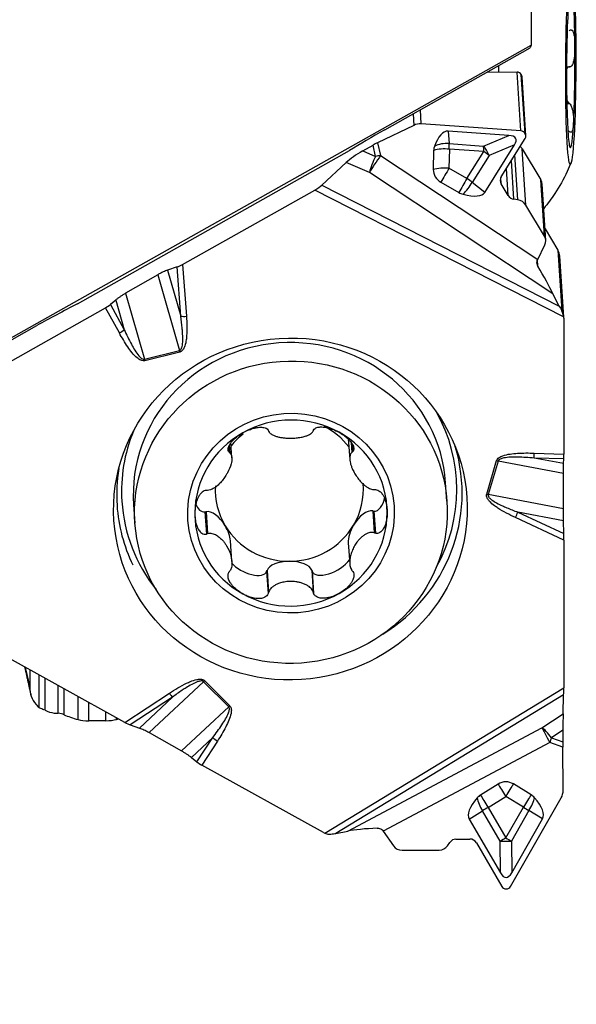
# Model space of a CAD drawing. Units: millimetres. Extents: x -140 to 145, y -49 to 34.
# Drawn here: x 118 to 128, y -23 to -5 of the extents above; entities that cross this region are included whole.
import ezdxf

# ---------------------------------------------------------------- set-up
doc = ezdxf.new("R2010")
doc.units = ezdxf.units.MM
doc.layers.get('0').update_dxf_attribs({"linetype": 'CONTINUOUS'})
doc.layers.add('1', color=4, linetype='CONTINUOUS')
doc.layers.add('SK2', color=7, linetype='CONTINUOUS')
doc.styles.add('DEFAULT', font='simplex.shx')
doc.dimstyles.get("Standard").update_dxf_attribs({"dimtxt": 0.18, "dimasz": 0.18, "dimexe": 0.18, "dimexo": 0.0625, "dimgap": 0.09, "dimtad": 1, "dimzin": 0, "dimdsep": 52, "dimtxsty": 'Standard', "dimcen": 0.09, "dimadec": 0, "dimazin": 0, "dimtfac": 1, "dimtdec": 4, "dimtofl": 0, "dimtmove": 0, "dimatfit": 3, "dimfxl": 1, "dimtolj": 1, "dimtzin": 0, "dimarcsym": 0})

# ---------------------------------------------------------------- blocks, each defined once
blk = doc.blocks.new('DimnDraft3D2')
at = {"layer": 'SK2'}
for p, q in [((-123.336, -1.5), (-123.336, -49.125)), ((127.914, -23.375), (127.914, -49.125)), ((-123.336, -46.125), (-120.336001, -45.730043)), ((-120.336001, -45.730043), (-120.335999, -46.519957)), ((127.914, -46.125), (124.913999, -45.730043)), ((124.914001, -46.519957), (124.913999, -45.730043)), ((127.914, -46.125), (-123.336, -46.125)), ((-123.336, -46.125), (-120.335999, -46.519957)), ((127.914, -46.125), (124.914001, -46.519957))]:
    blk.add_line(p, q, dxfattribs=at)
at = {"layer": 'SK2', "insert": (-0.304421, -45), "char_height": 4.5, "attachment_point": 7, "line_spacing_factor": 1.084337, "style": 'DEFAULT'}
blk.add_mtext('\\W01.000;\\fsimplex.shx,bigfont.shx;251 ', dxfattribs=at)
blk = doc.blocks.new('_CLOSED')
at = {"lineweight": -2}
for p, q in [((-1, 0.166667), (0, 0)), ((-1, 0.166667), (-1, -0.166667)), ((0, 0), (-1, -0.166667)), ((0, 0), (-1, 0))]:
    blk.add_line(p, q, dxfattribs=at)

msp = doc.modelspace()

# ---------------------------------------------------------------- linework, layer by layer
at = {"layer": '1'}
for p, q in [((127.3469, -2.4561), (127.3469, -5.89)), ((127.9765, -5.6505), (127.9773, -5.6505)), ((116.5677, -11.9541), (127.3469, -5.89)), ((124.7986, -7.3632), (127.3337, -5.9371)), ((127.3469, -5.89), (127.3337, -5.9371)), ((127.9661, -6.2658), (128.0292, -6.2662)), ((127.9661, -6.2671), (128.0164, -6.2674)), ((126.593, -6.3538), (127.1031, -6.359)), ((127.1698, -7.3834), (127.1031, -6.359)), ((127.178, -6.4012), (127.18, -6.4046)), ((127.2449, -7.4286), (127.178, -6.4012)), ((127.2469, -7.432), (127.18, -6.4046)), ((127.2585, -7.4684), (127.1916, -6.4417)), ((125.4347, -7.2628), (125.4185, -7.0144)), ((127.9706, -6.8952), (128.0046, -6.8954)), ((127.9709, -6.9065), (128.0171, -6.9067)), ((125.2922, -7.0855), (125.3053, -7.2868)), ((125.3053, -7.2868), (124.6739, -7.5896)), ((127.1698, -7.3834), (125.4347, -7.2628)), ((126.9607, -7.462), (125.9023, -7.3884)), ((125.9023, -7.3884), (125.9184, -7.6044)), ((126.5191, -7.6462), (126.9607, -7.462)), ((126.8277, -8.1855), (127.2474, -7.5129)), ((127.2469, -7.432), (127.2449, -7.4286)), ((124.4146, -7.7321), (124.5941, -7.6312)), ((124.6377, -7.8272), (124.5941, -7.6312)), ((124.6739, -7.5896), (124.7235, -7.8127)), ((125.9239, -7.7012), (125.9177, -8.034)), ((125.9184, -7.6044), (126.5191, -7.6462)), ((126.5246, -7.743), (125.9239, -7.7012)), ((126.541, -8.4544), (127.0585, -7.6251)), ((127.0585, -7.6251), (126.6168, -7.8093)), ((127.1918, -7.6931), (127.5162, -8.2346)), ((127.2557, -8.675), (127.1918, -7.6931)), ((119.446, -10.3935), (124.186, -7.7272)), ((124.4146, -7.7321), (124.6377, -7.8272)), ((124.7235, -7.8127), (127.4628, -9.6215)), ((125.65, -7.7219), (125.6438, -8.0547)), ((126.231, -8.2136), (126.5246, -7.743)), ((126.6168, -7.8093), (126.3232, -8.2799)), ((127.1182, -8.5844), (127.0672, -7.8017)), ((124.1269, -7.9327), (123.7042, -8.3267)), ((124.5323, -8.1056), (124.1269, -7.9327)), ((126.231, -8.2136), (125.9177, -8.034)), ((126.9504, -8.5086), (126.9198, -8.038)), ((127.0498, -8.574), (127.0059, -7.9)), ((127.7296, -10.2169), (124.5323, -8.1056)), ((126.8284, -8.305), (126.8214, -8.1971)), ((123.7042, -8.3267), (127.8372, -10.4317)), ((125.7777, -8.2782), (126.091, -8.4578)), ((126.541, -8.4544), (126.3232, -8.2799)), ((126.9504, -8.5086), (126.8284, -8.305)), ((127.5802, -9.2164), (127.5162, -8.2346)), ((127.6038, -9.291), (127.54, -8.3105)), ((121.2764, -9.708), (123.5813, -8.4124)), ((127.9152, -10.6196), (123.5813, -8.4124)), ((127.1182, -8.5844), (127.0498, -8.574)), ((127.5802, -9.2164), (127.2557, -8.675)), ((127.5905, -9.0863), (127.8136, -9.4586)), ((127.4628, -9.6215), (127.5883, -9.369)), ((127.8136, -9.4586), (127.8825, -10.5172)), ((127.9159, -10.6276), (127.8466, -9.564)), ((121.1822, -9.7514), (121.0156, -9.8061)), ((121.2451, -10.6076), (121.1822, -9.7514)), ((121.2764, -9.708), (121.3427, -10.6098)), ((127.4681, -9.7374), (127.4609, -9.6267)), ((120.8426, -9.8871), (120.2829, -10.2102)), ((120.8426, -9.8871), (121.2208, -11.208)), ((121.0156, -9.8061), (121.2451, -10.6076)), ((120.2829, -10.2102), (120.6114, -11.3575)), ((127.8372, -10.4317), (127.7296, -10.2169)), ((120.1122, -10.3275), (120.0198, -10.4046)), ((120.0198, -10.4046), (120.2604, -10.8451)), ((120.1122, -10.3275), (120.2604, -10.8451)), ((117.8148, -11.6539), (119.9354, -10.4618)), ((120.1743, -10.8991), (119.9354, -10.4618)), ((116.7553, -11.8875), (118.7374, -10.7726)), ((127.9164, -10.6428), (127.9164, -13.0084)), ((120.6114, -11.3575), (121.2208, -11.208)), ((121.2272, -11.233), (120.6177, -11.3824)), ((122.0906, -12.8526), (122.1002, -12.988)), ((122.1356, -13.0723), (122.1172, -12.8115)), ((124.1633, -12.7396), (124.1889, -13.1024)), ((124.2143, -12.8042), (124.2265, -12.9779)), ((124.2306, -12.8286), (124.2403, -12.9662)), ((122.0799, -12.8784), (122.0868, -12.9764)), ((127.4041, -12.9913), (127.9164, -13.0084)), ((126.5742, -13.7066), (126.7473, -13.1225)), ((126.7723, -13.1288), (126.5992, -13.7128)), ((127.9128, -13.3456), (126.7723, -13.1288)), ((127.9157, -13.0937), (127.3996, -13.0766)), ((127.9142, -13.1744), (127.3996, -13.0766)), ((127.9142, -13.1744), (127.9157, -13.0937)), ((127.9123, -13.9624), (127.9128, -13.3456)), ((125.8823, -13.8277), (125.8597, -13.5072)), ((127.9123, -13.9624), (126.5992, -13.7128)), ((120.4232, -13.8913), (120.4459, -14.2119)), ((121.6643, -14.0151), (121.6843, -14.011)), ((121.6643, -14.0151), (121.6915, -14.3999)), ((121.6843, -14.011), (121.7112, -14.3928)), ((124.5885, -13.9973), (124.6085, -14.0012)), ((124.5885, -13.9973), (124.6155, -14.379)), ((124.6085, -14.0012), (124.6357, -14.386)), ((127.1165, -14.0185), (127.9158, -14.3906)), ((127.9133, -14.1699), (127.1165, -14.0185)), ((127.9164, -14.5043), (127.0745, -14.1124)), ((127.9158, -14.3906), (127.9133, -14.1699)), ((122.1352, -14.8796), (122.1095, -14.5166)), ((124.1631, -14.5512), (124.1891, -14.9185)), ((127.9164, -14.5043), (127.9164, -17.0755)), ((122.741, -15.0517), (122.7474, -15.0329)), ((122.741, -15.0517), (122.7682, -15.4365)), ((122.7474, -15.0329), (122.7744, -15.4147)), ((123.5254, -15.0292), (123.5318, -15.0479)), ((123.5254, -15.0292), (123.5523, -15.411)), ((123.5318, -15.0479), (123.559, -15.4327)), ((120.2708, -17.6802), (117.9659, -16.4047)), ((118.5364, -16.7204), (118.6129, -17.0641)), ((118.6129, -16.7627), (118.6129, -17.0641)), ((118.7772, -17.4215), (118.7772, -16.8537)), ((118.8806, -17.4678), (118.8806, -16.9108)), ((121.6623, -16.953), (122.0986, -17.3876)), ((119.1062, -17.5194), (119.1062, -17.0357)), ((119.2124, -17.545), (119.2124, -17.0944)), ((120.6965, -17.8556), (121.6435, -16.97)), ((122.0798, -17.4046), (121.6435, -16.97)), ((123.7538, -19.6064), (127.9164, -17.0755)), ((119.4564, -17.6294), (119.4564, -17.2295)), ((120.2708, -17.6802), (121.0463, -17.1703)), ((121.1002, -17.2387), (120.3639, -17.7228)), ((120.5255, -17.776), (121.1002, -17.2387)), ((127.9153, -17.1977), (123.9457, -19.6113)), ((127.9055, -17.5293), (127.9153, -17.1977)), ((119.6418, -17.6498), (119.6418, -17.3321)), ((121.2573, -18.1737), (122.0798, -17.4046)), ((119.9392, -17.6487), (119.6418, -17.6498)), ((119.9392, -17.6487), (119.9392, -17.4967)), ((120.1224, -17.6271), (120.1224, -17.5981)), ((127.538, -17.7707), (127.9055, -17.5293)), ((120.3639, -17.7228), (120.5255, -17.776)), ((124.153, -19.5708), (127.538, -17.7707)), ((127.903, -17.8154), (127.7008, -17.9482)), ((127.903, -17.8154), (127.903, -18.0156)), ((120.6965, -17.8556), (121.2573, -18.1737)), ((121.4306, -18.2896), (121.8017, -17.9426)), ((121.5262, -18.3659), (121.8017, -17.9426)), ((127.7008, -17.9482), (127.903, -18.0156)), ((121.8853, -18.0022), (121.6118, -18.4224)), ((127.6731, -18.0308), (124.773, -19.5731)), ((127.9032, -18.1075), (127.6731, -18.0308)), ((127.9065, -18.8586), (127.9032, -18.1075)), ((121.4306, -18.2896), (121.5262, -18.3659)), ((123.7324, -19.5959), (121.6118, -18.4224)), ((126.7722, -18.7511), (126.466, -18.9425)), ((127.348, -18.9386), (127.0401, -18.7499)), ((126.599, -19.1584), (126.9052, -18.967)), ((127.213, -19.1557), (126.9052, -18.967)), ((126.9915, -20.5317), (127.8717, -18.9915)), ((126.599, -19.1584), (126.9083, -19.6889)), ((126.9083, -19.6889), (127.213, -19.1557)), ((126.2701, -19.361), (126.5018, -19.2152)), ((126.2701, -19.361), (126.8152, -20.2958)), ((126.8112, -19.7457), (126.5018, -19.2152)), ((127.3113, -19.2117), (127.0066, -19.7449)), ((127.0106, -20.2949), (127.5475, -19.3554)), ((127.5475, -19.3554), (127.3113, -19.2117)), ((123.9457, -19.6113), (124.153, -19.5708)), ((124.773, -19.5731), (124.9532, -19.828)), ((125.8935, -19.8239), (125.9334, -19.7663)), ((126.0384, -19.7102), (126.2824, -19.7092)), ((126.3943, -19.7742), (126.8364, -20.5324)), ((126.8152, -20.2958), (126.8112, -19.7457)), ((127.0066, -19.7449), (127.0106, -20.2949)), ((125.0992, -19.9043), (125.7481, -19.9015)), ((126.9121, -20.5764), (126.9162, -20.5764))]:
    msp.add_line(p, q, dxfattribs=at)
for centre, major_axis, ratio in [((128.0394, -6.2677), (-0.0084, -1.7), 0.052006), ((123.1545, -13.9642), (3.0739, 0.2002), 0.965789), ((123.1641, -14.0198), (-2.7182, -0.1921), 0.965764), ((123.1652, -14.0357), (-1.7955, -0.1269), 0.965764)]:
    msp.add_ellipse(centre, major_axis=major_axis, ratio=ratio, dxfattribs=at)
for centre, major_axis, ratio, start_param, end_param in [((128.0394, -6.2677), (0.0069, 1.4097), 0.052006, -1.308713, -0.2615155), ((128.0394, -6.2677), (0.0069, 1.4097), 0.052006, 0.7856821, 1.8328796), ((128.0394, -6.2677), (0.0069, 1.4097), 0.052006, -2.3559106, -1.308713), ((126.9409, -6.2623), (-0.0152, -3.1), 0.052006, -1.5748603, -1.5404992), ((127.1018, -6.444), (-0.0878, -0.0057), 0.965789, -2.6808256, -1.6487684), ((127.1038, -6.4474), (-0.0878, -0.0057), 0.965789, 3.1415792, -2.6808256), ((128.0394, -6.2677), (0.0069, 1.4097), 0.052006, 1.8328796, 2.8800772), ((126.0088, -7.1736), (-2.6544, -1.2986), 0.133258, -1.1635435, -0.8809305), ((125.4303, -7.4954), (-0.2394, 0.0827), 0.911082, -1.2834032, -0.7446641), ((128.0394, -6.2677), (0.0069, 1.4097), 0.052006, 2.8800772, -2.3559106), ((125.889, -8.2783), (-0.006, -0.8902), 0.362985, 3.118799, -2.3479367), ((125.5295, -8.2533), (-1.5523, -0.7381), 0.185907, 2.858785, -2.822981), ((127.1683, -7.4653), (-0.0843, 0.0291), 0.911082, -2.3154604, -1.2834032), ((127.1703, -7.4687), (-0.0843, 0.0291), 0.911082, 2.9356677, -2.3154604), ((124.6074, -7.7099), (-0.2892, -0.1699), 0.223196, -1.9311735, -1.6555298), ((125.899, -7.7463), (0.2228, -0.1232), 0.903036, -3.00107, -2.6962514), ((125.8554, -7.8253), (-0.3299, 0.0062), 0.387666, -1.772909, -0.8918877), ((125.8554, -7.8253), (0.3291, 0.0245), 0.673036, 1.3283625, 2.144812), ((125.8554, -7.8253), (0.0229, 0.3292), 0.196789, -1.1707596, -0.8216937), ((126.4561, -7.8671), (0.127, -0.3046), 0.517188, 1.5449363, 2.1463557), ((126.4561, -7.8671), (0.0229, 0.3292), 0.196789, -1.1707596, -0.8216937), ((127.0359, -7.7807), (-0.1796, -0.0117), 0.965789, -2.6808256, -2.3903459), ((124.4031, -7.8247), (-0.3358, -0.2014), 0.189826, -1.7181555, -0.7275501), ((124.657, -7.933), (0.1763, 0.267), 0.03732, 1.128254, 2.2982178), ((124.657, -7.933), (-0.1255, -0.2943), 0.19293, -1.8549379, -0.8643325), ((124.657, -7.933), (0.3124, 0.0694), 0.335766, 1.2823707, 1.5580144), ((126.4561, -7.8671), (0.28, -0.1747), 0.429075, 1.2444208, 1.5934866), ((125.8491, -8.1581), (0.3299, -0.0062), 0.387666, 1.3686836, 2.2497049), ((125.8491, -8.1581), (-0.1641, -0.2863), 0.007386, -2.0147491, -1.1337278), ((125.8928, -8.0792), (0.2228, -0.1232), 0.903036, -2.6962514, -1.5879913), ((126.1624, -8.3377), (0.1641, 0.2863), 0.007386, 1.1268435, 2.0078648), ((126.1624, -8.3377), (0.28, -0.1747), 0.429075, 1.2444208, 1.5934866), ((126.9416, -8.2507), (-0.1245, 0.043), 0.911082, -0.205925, 0.8261322), ((123.5788, -8.3736), (-0.1522, -0.0895), 0.197758, 1.4714764, 2.4139542), ((126.1624, -8.3377), (-0.2063, -0.2576), 0.301789, 1.2112375, 2.027687), ((127.3603, -8.3222), (-0.1796, -0.0117), 0.965789, 3.1415815, -2.6808256), ((126.206, -8.2587), (0.2228, -0.1232), 0.903036, -1.5879913, -1.2831727), ((125.7053, -7.9717), (-0.8376, 0.4797), 0.308746, 2.3135033, 3.1299529), ((127.0636, -8.4543), (-0.1245, 0.043), 0.911082, 0.8261322, 1.7696805), ((127.0991, -8.7501), (-0.1724, 0.0595), 0.911082, -2.3154604, -1.3719121), ((127.4235, -9.2915), (-0.1724, 0.0595), 0.911082, 3.0241766, -2.3154604), ((127.5971, -9.5803), (0.2495, 0.0163), 0.965789, 0.0000013, 0.460767), ((121.2739, -9.6692), (-0.1434, -0.0848), 0.209444, 0.7594036, 1.4649898), ((127.4473, -9.7755), (-0.353, 0.6145), 0.052277, -2.4018395, -1.5389058), ((119.9477, -10.583), (-2.6544, -1.2986), 0.133258, -1.4461565, -1.1635435), ((119.9329, -10.423), (-0.1288, -0.0772), 0.232115, 1.452066, 2.1645906), ((127.9502, -10.5999), (-0.1407, 0.2392), 0.063581, 0.7538351, 1.1804102), ((121.3402, -10.571), (-0.1496, -0.011), 0.259322, 0.8630466, 1.5686327), ((127.6664, -10.6439), (0.2495, 0.0163), 0.965789, -0.0628317, 0.033304), ((120.1718, -10.8602), (-0.1316, -0.0719), 0.236597, 1.4612951, 2.1738197), ((123.1414, -13.6993), (-2.7182, -0.1921), 0.965764, -3.1414946, 0), ((121.2246, -11.1942), (0.0357, -0.1457), 0.046814, -1.4871192, -1.3125863), ((120.6152, -11.3436), (0.0357, -0.1457), 0.046814, -1.4871192, -1.3125863), ((123.1333, -13.6384), (-2.9149, -0.1899), 0.965789, 2.577775, -2.7010822), ((123.1652, -14.0357), (1.6722, 0.1182), 0.965764, 0.979064, 2.0262615), ((123.1333, -13.6384), (-2.9149, -0.1899), 0.965789, -0.44051, 0), ((123.1652, -14.0357), (1.6722, 0.1182), 0.965764, 2.0262615, 3.0734591), ((123.1364, -13.6281), (-1.2871, -0.0909), 0.965764, -0.963569, -0.7327927), ((123.1364, -13.6281), (-1.2871, -0.0909), 0.965764, -2.5725066, -2.1264821), ((123.1652, -14.0357), (1.6722, 0.1182), 0.965764, -0.0681336, 0.979064), ((123.1376, -13.7035), (-3.0036, -0.1957), 0.965789, 2.0796361, -2.9212886), ((127.4015, -12.9525), (0.005, 0.1499), 0.026344, -2.544354, -1.8318294), ((127.9138, -12.9696), (-0.0007, 0.1501), 0.016273, -2.5449663, -1.8324417), ((126.7448, -13.0837), (-0.1438, 0.0426), 0.244304, 1.6606284, 1.8351613), ((123.1376, -13.7035), (-3.0036, -0.1957), 0.965789, -0.2203039, 0), ((123.1364, -13.6281), (-1.2871, -0.0909), 0.965764, 2.5498603, -3.1269157), ((123.1364, -13.6281), (-1.2871, -0.0909), 0.965764, -0.1249276, 0.4554652), ((126.5716, -13.6678), (-0.1438, 0.0426), 0.244304, 1.6606284, 1.8351613), ((123.1333, -13.6384), (-2.9149, -0.1899), 0.965789, 0, 0.5913069), ((121.6533, -13.6351), (-0.0006, -0.3807), 0.50691, -0.9036723, 0.0603742), ((124.6196, -13.6211), (-0.0006, -0.3807), 0.50691, -0.0539161, 1.2042285), ((123.1376, -13.7035), (-3.0036, -0.1957), 0.965789, 0, 0.3713952), ((123.1652, -14.0357), (1.6722, 0.1182), 0.965764, 3.0734591, -2.1625287), ((121.852, -14.3506), (-0.2001, 0.327), 0.499975, -1.589151, -0.1788776), ((123.1652, -14.0357), (1.6722, 0.1182), 0.965764, -1.1153311, -0.0681336), ((124.4208, -14.3384), (-0.2005, -0.3286), 0.495781, -2.9598561, -1.5495827), ((127.072, -14.0736), (0.0633, 0.136), 0.127852, -1.8002972, -1.094711), ((121.852, -14.3506), (-0.2001, 0.327), 0.499975, -2.3746278, -1.589151), ((123.1364, -13.6281), (1.2871, 0.0909), 0.965764, -2.6861274, -1.6389299), ((123.1364, -13.6281), (-1.2871, -0.0909), 0.965764, 1.5026628, 2.5498603), ((124.4208, -14.3384), (-0.2005, -0.3286), 0.495781, -1.5495827, -0.6085132), ((127.9138, -14.4655), (-0.0006, 0.1657), 0.014833, -1.807267, -1.1016808), ((122.3948, -14.8725), (-0.3431, 0.1854), 0.48292, 0.9663968, -3.1047712), ((123.1364, -15.0609), (-0.394, -0.0024), 0.473102, -1.5736814, -0.1634079), ((123.1364, -15.0609), (-0.394, -0.0024), 0.473102, -2.9839548, -1.5736814), ((123.878, -14.8655), (-0.3428, -0.1892), 0.479089, -0.0400244, 2.354117), ((123.1652, -14.0357), (1.6722, 0.1182), 0.965764, -2.1625287, -1.1153311), ((121.6598, -16.9142), (0.1059, 0.1063), 0.19749, -1.9176349, -1.7431019), ((127.9138, -17.0366), (-0.0006, 0.1752), 0.014074, -2.736728, -1.7942502), ((121.0438, -17.1315), (0.0824, -0.1253), 0.131471, -1.3433481, -0.6377619), ((122.0961, -17.3488), (0.1059, 0.1063), 0.19749, -1.9176349, -1.7431019), ((118.9965, -17.5776), (-0.25, 0), 0.258819, -2.6130891, -2.0296536), ((120.7668, -17.31), (-1.8, 0), 0.258819, 0.5285036, 0.7553964), ((119.6384, -17.5851), (-0.25, 0), 0.258819, 0.7553964, 1.5844278), ((119.9358, -17.584), (-0.25, 0), 0.258819, 1.5844278, 2.4134592), ((118.7789, -17.3171), (-1.8, 0), 0.258819, 2.4134592, 2.4423104), ((127.9085, -17.8797), (-0.0009, 0.3822), 0.013965, 0.4112048, 1.4018101), ((120.2683, -17.6414), (-0.1435, 0.0843), 0.195042, 1.7024126, 2.4079987), ((127.6783, -18.0308), (0.1502, -0.2825), 0.014394, -2.7483744, -1.5784106), ((127.6783, -18.0308), (-0.1757, 0.2675), 0.203761, -1.3926853, -0.40208), ((121.8827, -17.9634), (0.1257, -0.0818), 0.210253, -2.1274096, -1.414885), ((127.6783, -18.0308), (-0.1012, -0.3036), 0.015437, -1.8412586, -1.5656149), ((127.9085, -18.1075), (-0.0015, 0.3378), 0.015426, 1.2951189, 1.5707627), ((121.6093, -18.3835), (-0.1289, 0.0769), 0.215846, 1.0056665, 1.7181911), ((126.9105, -18.967), (-0.1749, 0.2798), 0.013828, 0.6811754, 1.5621968), ((126.9071, -18.9671), (0, 0.2546), 0.999867, -0.5497664, 0.5584936), ((126.9105, -18.967), (-0.1724, -0.2814), 0.013865, -2.4432785, -1.5622572), ((127.0904, -18.8525), (-0.8185, -0.5115), 0.341899, -0.8269365, -0.0104869), ((126.6009, -19.1585), (0, 0.2546), 0.999867, 0.5584936, 0.8633121), ((126.6043, -19.1583), (-0.1758, 0.2793), 0.354829, 0.7347087, 1.5511582), ((126.6043, -19.1583), (0.1749, -0.2798), 0.013828, -2.4604172, -1.5793959), ((127.2184, -19.1557), (0.1724, 0.2814), 0.013865, 0.6983141, 1.5793355), ((127.2184, -19.1557), (-0.1716, -0.2819), 0.328804, 1.5721962, 2.3886457), ((127.215, -19.1558), (0, 0.2546), 0.999867, -0.8545853, -0.5497664), ((126.7229, -18.8541), (-0.8229, 0.5043), 0.3419, -3.1311059, -2.3146564), ((127.6566, -18.8597), (-0.0011, 0.2588), 0.965798, -2.1095271, -1.570788), ((126.6043, -19.1583), (-0.2851, -0.1662), 0.008173, -1.5567112, -1.2076454), ((127.2184, -19.1557), (0.2865, -0.1637), 0.008111, -1.5849169, -1.2358511), ((124.7243, -19.6017), (-0.7049, -0.0225), 0.11846, -1.4926748, -0.6297411), ((123.8574, -19.3862), (0.2495, 0.0163), 0.965789, -2.1572268, -2.0610911), ((123.7153, -19.5895), (-0.283, -0.0009), 0.13718, 2.0951946, 2.5217697), ((126.9137, -19.6889), (-0.2851, -0.1662), 0.008173, -1.5567112, -1.2076454), ((126.9137, -19.6889), (0.2865, -0.1637), 0.008111, -1.5849169, -1.2358511), ((125.0984, -19.718), (-0.0008, 0.1863), 0.965798, 2.1980526, -3.1415843), ((125.7473, -19.7152), (-0.0008, 0.1863), 0.965798, -3.1415843, -2.198036), ((126.039, -19.8448), (-0.0006, 0.1346), 0.965798, 0.0000083, 0.9435566), ((126.283, -19.8438), (-0.0006, 0.1346), 0.965798, -1.0320489, 0.0000083), ((126.9137, -19.6889), (-0.33, -0.0024), 0.178986, 1.2535351, 1.8549545), ((126.9052, -18.535), (-0.008, 1.8431), 0.179021, 2.8408831, -2.8408828), ((126.9117, -20.4853), (-0.0004, 0.0911), 0.965798, 2.1095438, -3.1415843), ((126.9158, -20.4853), (-0.0004, 0.0911), 0.965798, -3.1415843, -2.1095271)]:
    msp.add_ellipse(centre, major_axis=major_axis, ratio=ratio, start_param=start_param, end_param=end_param, dxfattribs=at)
for points, degree in [([(128.0107, -5.6389), (128.015, -5.6359), (128.0192, -5.6328), (128.0235, -5.6298)], 3), ([(128.0292, -6.2662), (128.0249, -6.2666), (128.0207, -6.267), (128.0164, -6.2674)], 3), ([(128.0046, -6.8954), (128.0088, -6.8992), (128.013, -6.9029), (128.0171, -6.9067)], 3), ([(122.7682, -12.5931), (122.7703, -12.5983), (122.7723, -12.6035), (122.7744, -12.6088)], 3), ([(123.5523, -12.6051), (123.5546, -12.5998), (123.5568, -12.5946), (123.559, -12.5894)], 3), ([(122.1002, -12.988), (122.0958, -12.9841), (122.0913, -12.9802), (122.0868, -12.9764)], 3), ([(124.2403, -12.9662), (124.2357, -12.9701), (124.2311, -12.974), (124.2265, -12.9779)], 3), ([(121.7112, -13.6407), (121.7047, -13.6404), (121.6981, -13.6401), (121.6915, -13.6398)], 3), ([(124.6155, -13.627), (124.6222, -13.6266), (124.629, -13.6263), (124.6357, -13.6259)], 3), ([(121.6915, -14.3999), (121.6981, -14.3976), (121.7047, -14.3952), (121.7112, -14.3928)], 3), ([(124.6357, -14.386), (124.629, -14.3837), (124.6222, -14.3814), (124.6155, -14.379)], 3), ([(122.0868, -15.0597), (122.0913, -15.0537), (122.0958, -15.0478), (122.1002, -15.0418)], 3), ([(124.2265, -15.0318), (124.2311, -15.0377), (124.2357, -15.0436), (124.2403, -15.0495)], 3), ([(122.7744, -15.4147), (122.7723, -15.4219), (122.7703, -15.4292), (122.7682, -15.4365)], 3), ([(123.559, -15.4327), (123.5568, -15.4255), (123.5546, -15.4182), (123.5523, -15.411)], 3), ([(118.5247, -16.7139), (118.6333, -17.2021)], 1), ([(119.1072, -17.5196), (119.1069, -17.5195), (119.1065, -17.5195), (119.1062, -17.5194)], 3)]:
    msp.add_open_spline(points, degree=degree, dxfattribs=at)
for points, knots in [([(128.0235, -5.6298), (128.0313, -5.6254), (128.039, -5.6237), (128.0519, -5.6256), (128.0574, -5.6285), (128.0696, -5.6395), (128.0758, -5.6496), (128.0849, -5.671), (128.0884, -5.6818), (128.0944, -5.7048), (128.0969, -5.7171), (128.1012, -5.7424), (128.103, -5.7556), (128.1061, -5.7826), (128.1073, -5.7965), (128.1104, -5.8388), (128.1116, -5.8681), (128.1119, -5.8996), (128.112, -5.9012), (128.112, -5.9028)], [0, 0, 0, 0, 0.1040004, 0.1040004, 0.1924991, 0.1924991, 0.3285005, 0.3285005, 0.4386826, 0.4386826, 0.5485332, 0.5485332, 0.6582372, 0.6582372, 0.7678707, 0.7678707, 0.9880883, 0.9880883, 1, 1, 1, 1]), ([(128.112, -5.9028), (128.1122, -5.9311), (128.1118, -5.9599), (128.1099, -6.0042), (128.109, -6.0196), (128.1067, -6.0503), (128.1053, -6.0657), (128.1018, -6.0964), (128.0997, -6.1117), (128.0946, -6.1418), (128.0916, -6.1567), (128.0826, -6.1922), (128.0758, -6.2127), (128.0619, -6.2391), (128.056, -6.2476), (128.0433, -6.2601), (128.0363, -6.2643), (128.0292, -6.2662)], [0, 0, 0, 0, 0.2082664, 0.2082664, 0.3178992, 0.3178992, 0.4275847, 0.4275847, 0.5373773, 0.5373773, 0.6474022, 0.6474022, 0.8115837, 0.8115837, 0.906636, 0.906636, 1, 1, 1, 1]), ([(128.0164, -6.2674), (128.0086, -6.2681), (128.0008, -6.2713), (127.9835, -6.2827), (127.9742, -6.2923), (127.9657, -6.3035)], [0, 0, 0, 0, 0.4255861, 0.4255861, 1, 1, 1, 1]), ([(127.9709, -6.8515), (127.9786, -6.8646), (127.9869, -6.8765), (127.9985, -6.8896), (128.0015, -6.8926), (128.0046, -6.8954)], [0, 0, 0, 0, 0.7470522, 0.7470522, 1, 1, 1, 1]), ([(128.0171, -6.9067), (128.0248, -6.9147), (128.0322, -6.9252), (128.0443, -6.9472), (128.0493, -6.9584), (128.0603, -6.9876), (128.0655, -7.0064), (128.0729, -7.0395), (128.0756, -7.0543), (128.08, -7.0832), (128.0817, -7.0974), (128.0845, -7.1251), (128.0855, -7.1386), (128.0869, -7.1649), (128.0874, -7.1778), (128.0881, -7.2152), (128.0877, -7.2389), (128.0865, -7.2621), (128.0864, -7.2633), (128.0863, -7.2645)], [0, 0, 0, 0, 0.1040004, 0.1040004, 0.1924991, 0.1924991, 0.3285005, 0.3285005, 0.4386826, 0.4386826, 0.5485332, 0.5485332, 0.6582372, 0.6582372, 0.7678707, 0.7678707, 0.9880883, 0.9880883, 1, 1, 1, 1]), ([(128.0863, -7.2645), (128.0851, -7.2852), (128.0833, -7.3045), (128.0793, -7.3314), (128.0778, -7.3402), (128.0741, -7.3567), (128.072, -7.3644), (128.0673, -7.3783), (128.0646, -7.3846), (128.0584, -7.3952), (128.0548, -7.3996), (128.0447, -7.4073), (128.0373, -7.409), (128.0229, -7.4037), (128.0169, -7.4), (128.0043, -7.3889), (127.9974, -7.3814), (127.9906, -7.3726)], [0, 0, 0, 0, 0.2082664, 0.2082664, 0.3178992, 0.3178992, 0.4275847, 0.4275847, 0.5373773, 0.5373773, 0.6474022, 0.6474022, 0.8115837, 0.8115837, 0.906636, 0.906636, 1, 1, 1, 1]), ([(128.0469, -7.9255), (128.0257, -7.9821), (127.9469, -8.173), (127.7854, -8.4436), (127.637, -8.6488), (127.5709, -8.7327)], [0, 0, 0, 0, 0.1923176, 0.6595106, 1, 1, 1, 1]), ([(127.4681, -9.7374), (127.4611, -9.7252), (127.4559, -9.7116), (127.4503, -9.6841), (127.4499, -9.6698), (127.4535, -9.6447), (127.457, -9.6333), (127.462, -9.6232)], [0, 0, 0, 0, 0.3476232, 0.3476232, 0.6965034, 0.6965034, 1, 1, 1, 1]), ([(121.0156, -9.8061), (120.9924, -9.8137), (120.9659, -9.8244), (120.9247, -9.8435), (120.9107, -9.8503), (120.8787, -9.8668), (120.8606, -9.8767), (120.8426, -9.8871)], [0, 0, 0, 0, 0.4743767, 0.4743767, 0.7062198, 0.7062198, 1, 1, 1, 1]), ([(120.2829, -10.2102), (120.2672, -10.2192), (120.2516, -10.2286), (120.2211, -10.2479), (120.2061, -10.2578), (120.1774, -10.2775), (120.1635, -10.2875), (120.1369, -10.3075), (120.1241, -10.3176), (120.1122, -10.3275)], [0, 0, 0, 0, 0.2496061, 0.2496061, 0.4991582, 0.4991582, 0.7461442, 0.7461442, 1, 1, 1, 1]), ([(121.2208, -11.208), (121.224, -11.2073), (121.2272, -11.2061), (121.2349, -11.2019), (121.2392, -11.1982), (121.2438, -11.193), (121.2447, -11.192), (121.2523, -11.182), (121.257, -11.1717), (121.2665, -11.145), (121.27, -11.1279), (121.2779, -11.0764), (121.2794, -11.0413), (121.2799, -10.969), (121.2784, -10.9316), (121.2745, -10.8672), (121.2723, -10.8403), (121.2635, -10.7446), (121.2549, -10.676), (121.2451, -10.6076)], [0, 0, 0, 0, 0.0154451, 0.0154451, 0.0417986, 0.0417986, 0.0483973, 0.0483973, 0.1021039, 0.1021039, 0.1853303, 0.1853303, 0.3543774, 0.3543774, 0.5353487, 0.5353487, 0.6660915, 0.6660915, 1, 1, 1, 1]), ([(121.3427, -10.6098), (121.351, -10.7221), (121.3553, -10.8351), (121.3452, -10.9707), (121.3428, -10.994), (121.3345, -11.054), (121.3274, -11.0908), (121.3092, -11.1445), (121.3016, -11.1627), (121.2844, -11.1913), (121.2758, -11.2027), (121.2582, -11.2186), (121.25, -11.2242), (121.2366, -11.2302), (121.2319, -11.2318), (121.2272, -11.233)], [0, 0, 0, 0, 0.5113652, 0.5113652, 0.6171673, 0.6171673, 0.7854884, 0.7854884, 0.8733988, 0.8733988, 0.9356844, 0.9356844, 0.9787228, 0.9787228, 1, 1, 1, 1]), ([(127.9152, -10.6196), (127.9128, -10.5951), (127.9061, -10.5695), (127.8923, -10.536), (127.8877, -10.5264), (127.8825, -10.5172)], [0, 0, 0, 0, 0.7094956, 0.7094956, 1, 1, 1, 1]), ([(120.6177, -11.3824), (120.608, -11.3848), (120.5978, -11.3853), (120.5746, -11.383), (120.5616, -11.3791), (120.5265, -11.3641), (120.5058, -11.3497), (120.4209, -11.2803), (120.3693, -11.2112), (120.2677, -11.0638), (120.2196, -10.982), (120.1743, -10.8991)], [0, 0, 0, 0, 0.0426293, 0.0426293, 0.0996436, 0.0996436, 0.2071561, 0.2071561, 0.5808069, 0.5808069, 1, 1, 1, 1]), ([(120.2604, -10.8451), (120.299, -10.9299), (120.3395, -11.014), (120.4227, -11.1666), (120.4631, -11.2375), (120.5301, -11.315), (120.5453, -11.3308), (120.5716, -11.349), (120.5808, -11.3541), (120.5954, -11.3579), (120.6002, -11.3586), (120.6071, -11.3582), (120.6093, -11.3579), (120.6114, -11.3575)], [0, 0, 0, 0, 0.4396773, 0.4396773, 0.8198401, 0.8198401, 0.9207584, 0.9207584, 0.9684677, 0.9684677, 0.99024, 0.99024, 1, 1, 1, 1]), ([(122.0868, -12.9764), (122.0787, -12.9677), (122.0729, -12.9568), (122.0677, -12.9348), (122.0675, -12.9237), (122.0711, -12.8955), (122.0772, -12.8779), (122.0924, -12.8471), (122.1008, -12.8334), (122.1196, -12.807), (122.13, -12.7943), (122.1521, -12.7696), (122.1639, -12.7577), (122.2008, -12.7233), (122.2276, -12.7019), (122.2786, -12.6662), (122.3025, -12.6512), (122.3271, -12.6373)], [0, 0, 0, 0, 0.0973713, 0.0973713, 0.1802968, 0.1802968, 0.3074451, 0.3074451, 0.4119784, 0.4119784, 0.5161852, 0.5161852, 0.6202501, 0.6202501, 0.8292899, 0.8292899, 1, 1, 1, 1]), ([(122.3271, -12.6373), (122.3326, -12.6342), (122.3382, -12.6312), (122.3742, -12.6119), (122.4058, -12.5973), (122.4627, -12.5753), (122.4878, -12.5669), (122.5327, -12.5548), (122.5525, -12.5504), (122.5879, -12.5446), (122.6035, -12.5428), (122.6443, -12.5404), (122.6696, -12.5413), (122.7074, -12.5489), (122.7214, -12.5535), (122.7453, -12.5662), (122.7556, -12.5746), (122.7648, -12.5871), (122.7666, -12.5901), (122.7682, -12.5931)], [0, 0, 0, 0, 0.0380198, 0.0380198, 0.2468347, 0.2468347, 0.4047265, 0.4047265, 0.5261506, 0.5261506, 0.621532, 0.621532, 0.7768905, 0.7768905, 0.8736842, 0.8736842, 0.9717462, 0.9717462, 1, 1, 1, 1]), ([(122.7744, -12.6088), (122.7786, -12.6193), (122.7854, -12.6292), (122.8075, -12.6524), (122.8256, -12.6645), (122.8613, -12.6828), (122.8786, -12.6897), (122.9146, -12.7017), (122.9333, -12.7068), (122.9718, -12.7154), (122.9916, -12.719), (123.0317, -12.7247), (123.0521, -12.7269), (123.1019, -12.7308), (123.1315, -12.7318), (123.1919, -12.7315), (123.2228, -12.7301), (123.2833, -12.7246), (123.3131, -12.7206), (123.3668, -12.7104), (123.391, -12.7046), (123.4325, -12.6918), (123.4503, -12.6852), (123.4798, -12.6717), (123.492, -12.6652), (123.5208, -12.6463), (123.5363, -12.6326), (123.5486, -12.613), (123.5507, -12.6091), (123.5523, -12.6051)], [0, 0, 0, 0, 0.0514466, 0.0514466, 0.1357861, 0.1357861, 0.2031316, 0.2031316, 0.2703156, 0.2703156, 0.3374313, 0.3374313, 0.4045159, 0.4045159, 0.4999299, 0.4999299, 0.5992108, 0.5992108, 0.697083, 0.697083, 0.7809572, 0.7809572, 0.8475464, 0.8475464, 0.8988752, 0.8988752, 0.9808036, 0.9808036, 1, 1, 1, 1]), ([(123.559, -12.5894), (123.5646, -12.579), (123.5734, -12.5696), (123.5938, -12.5556), (123.6049, -12.5505), (123.6349, -12.5407), (123.6552, -12.5376), (123.6925, -12.5358), (123.7098, -12.5363), (123.7441, -12.5394), (123.7613, -12.5419), (123.7954, -12.5485), (123.8123, -12.5525), (123.8625, -12.5665), (123.8954, -12.5784), (123.9532, -12.6033), (123.9786, -12.6158), (124.0033, -12.6294)], [0, 0, 0, 0, 0.0973713, 0.0973713, 0.1802968, 0.1802968, 0.3074451, 0.3074451, 0.4119784, 0.4119784, 0.5161852, 0.5161852, 0.6202501, 0.6202501, 0.8292899, 0.8292899, 1, 1, 1, 1]), ([(124.0033, -12.6294), (124.0088, -12.6324), (124.0142, -12.6355), (124.0493, -12.6559), (124.0779, -12.6749), (124.1251, -12.7111), (124.1446, -12.7276), (124.1766, -12.7586), (124.1898, -12.7727), (124.2114, -12.7988), (124.2202, -12.8107), (124.2407, -12.8427), (124.251, -12.8637), (124.2598, -12.8977), (124.2612, -12.911), (124.2586, -12.936), (124.2543, -12.948), (124.2452, -12.9608), (124.2429, -12.9636), (124.2403, -12.9662)], [0, 0, 0, 0, 0.0380198, 0.0380198, 0.2468347, 0.2468347, 0.4047265, 0.4047265, 0.5261506, 0.5261506, 0.621532, 0.621532, 0.7768905, 0.7768905, 0.8736842, 0.8736842, 0.9717462, 0.9717462, 1, 1, 1, 1]), ([(122.1002, -12.988), (122.1093, -12.9959), (122.1163, -13.0056), (122.1302, -13.0334), (122.1344, -13.0533), (122.1378, -13.1072), (122.1325, -13.1431), (122.1094, -13.2306), (122.0866, -13.2839), (122.0536, -13.3436), (122.0488, -13.3519), (122.0285, -13.386), (122.0115, -13.4115), (121.9753, -13.4604), (121.956, -13.4841), (121.9178, -13.5255), (121.8992, -13.5438), (121.8642, -13.574), (121.8481, -13.5865), (121.8186, -13.6061), (121.8054, -13.6139), (121.7814, -13.6256), (121.7707, -13.63), (121.7437, -13.6385), (121.727, -13.6414), (121.7112, -13.6407)], [0, 0, 0, 0, 0.0511772, 0.0511772, 0.1350752, 0.1350752, 0.2718348, 0.2718348, 0.4690613, 0.4690613, 0.5006361, 0.5006361, 0.5998005, 0.5998005, 0.697558, 0.697558, 0.7813338, 0.7813338, 0.8478449, 0.8478449, 0.8991135, 0.8991135, 0.9390779, 0.9390779, 1, 1, 1, 1]), ([(124.2265, -12.9779), (124.2172, -12.9859), (124.2098, -12.9957), (124.1952, -13.0236), (124.1906, -13.0436), (124.1876, -13.0806), (124.1881, -13.0978), (124.192, -13.1324), (124.1954, -13.15), (124.2042, -13.1854), (124.2098, -13.2032), (124.2228, -13.2388), (124.2302, -13.2567), (124.2502, -13.2997), (124.2636, -13.3248), (124.2938, -13.3752), (124.3108, -13.4006), (124.3472, -13.4492), (124.3668, -13.4726), (124.4054, -13.5137), (124.4242, -13.5318), (124.4597, -13.5617), (124.4761, -13.574), (124.506, -13.5934), (124.5195, -13.601), (124.5548, -13.6176), (124.5778, -13.625), (124.6051, -13.6271), (124.6104, -13.6272), (124.6155, -13.627)], [0, 0, 0, 0, 0.0514466, 0.0514466, 0.1357861, 0.1357861, 0.2031316, 0.2031316, 0.2703156, 0.2703156, 0.3374313, 0.3374313, 0.4045159, 0.4045159, 0.4999299, 0.4999299, 0.5992108, 0.5992108, 0.697083, 0.697083, 0.7809572, 0.7809572, 0.8475464, 0.8475464, 0.8988752, 0.8988752, 0.9808036, 0.9808036, 1, 1, 1, 1]), ([(126.7473, -13.1225), (126.75, -13.1133), (126.7547, -13.1044), (126.7685, -13.0861), (126.7786, -13.0772), (126.8097, -13.0554), (126.833, -13.0451), (126.938, -13.0085), (127.026, -12.9996), (127.2093, -12.9878), (127.3068, -12.9881), (127.4041, -12.9913)], [0, 0, 0, 0, 0.0426293, 0.0426293, 0.0996436, 0.0996436, 0.2071561, 0.2071561, 0.5808069, 0.5808069, 1, 1, 1, 1]), ([(127.3996, -13.0766), (127.3055, -13.0688), (127.2111, -13.0629), (127.0349, -13.0606), (126.9522, -13.0609), (126.8504, -13.0805), (126.8288, -13.0858), (126.7997, -13.0993), (126.7905, -13.1046), (126.7798, -13.1151), (126.7769, -13.1188), (126.7737, -13.1248), (126.7729, -13.1268), (126.7723, -13.1288)], [0, 0, 0, 0, 0.4396773, 0.4396773, 0.8198401, 0.8198401, 0.9207584, 0.9207584, 0.9684677, 0.9684677, 0.99024, 0.99024, 1, 1, 1, 1]), ([(127.9128, -13.3456), (127.9128, -13.3283), (127.9129, -13.3115), (127.913, -13.2793), (127.9131, -13.2639), (127.9133, -13.235), (127.9135, -13.2215), (127.9138, -13.1964), (127.914, -13.1847), (127.9142, -13.1744)], [0, 0, 0, 0, 0.2496061, 0.2496061, 0.4991582, 0.4991582, 0.7461442, 0.7461442, 1, 1, 1, 1]), ([(121.6915, -13.6398), (121.6778, -13.6404), (121.6633, -13.644), (121.6381, -13.6557), (121.6268, -13.6632), (121.6006, -13.685), (121.5866, -13.7012), (121.5646, -13.7327), (121.5558, -13.7479), (121.5404, -13.779), (121.5336, -13.795), (121.5217, -13.8274), (121.5166, -13.8438), (121.5078, -13.8769), (121.5041, -13.8936), (121.4949, -13.9438), (121.4912, -13.9777), (121.4893, -14.0221), (121.4891, -14.0329), (121.4891, -14.0436)], [0, 0, 0, 0, 0.0974022, 0.0974022, 0.180354, 0.180354, 0.3075426, 0.3075426, 0.4121091, 0.4121091, 0.516349, 0.516349, 0.6204469, 0.6204469, 0.7244768, 0.7244768, 0.9333109, 0.9333109, 1, 1, 1, 1]), ([(124.6357, -13.6259), (124.6497, -13.6263), (124.6645, -13.6298), (124.6902, -13.6413), (124.7017, -13.6486), (124.7283, -13.6702), (124.7425, -13.6863), (124.7648, -13.7176), (124.7737, -13.7327), (124.7894, -13.7636), (124.7963, -13.7795), (124.8083, -13.8118), (124.8134, -13.8282), (124.8268, -13.8778), (124.833, -13.9115), (124.8398, -13.9727), (124.8413, -14.0003), (124.8413, -14.0278)], [0, 0, 0, 0, 0.0973713, 0.0973713, 0.1802968, 0.1802968, 0.3074451, 0.3074451, 0.4119784, 0.4119784, 0.5161852, 0.5161852, 0.6202501, 0.6202501, 0.8292899, 0.8292899, 1, 1, 1, 1]), ([(127.0745, -14.1124), (126.9698, -14.0636), (126.8662, -14.0111), (126.7498, -13.9354), (126.7301, -13.9219), (126.6805, -13.8852), (126.6511, -13.861), (126.6121, -13.8191), (126.5996, -13.8037), (126.5827, -13.7751), (126.5768, -13.7623), (126.5714, -13.7397), (126.5705, -13.73), (126.5719, -13.7158), (126.5728, -13.7111), (126.5742, -13.7066)], [0, 0, 0, 0, 0.5113652, 0.5113652, 0.6171673, 0.6171673, 0.7854884, 0.7854884, 0.8733988, 0.8733988, 0.9356844, 0.9356844, 0.9787228, 0.9787228, 1, 1, 1, 1]), ([(126.5992, -13.7128), (126.5982, -13.7159), (126.5977, -13.7191), (126.5975, -13.7276), (126.5986, -13.733), (126.6009, -13.7393), (126.6014, -13.7405), (126.6063, -13.7517), (126.6131, -13.7606), (126.6319, -13.7813), (126.6452, -13.7923), (126.6867, -13.8234), (126.7169, -13.8413), (126.7804, -13.8761), (126.8142, -13.8927), (126.8729, -13.9199), (126.8977, -13.9309), (126.9865, -13.9689), (127.0513, -13.9942), (127.1165, -14.0185)], [0, 0, 0, 0, 0.0154451, 0.0154451, 0.0417986, 0.0417986, 0.0483973, 0.0483973, 0.1021039, 0.1021039, 0.1853303, 0.1853303, 0.3543774, 0.3543774, 0.5353487, 0.5353487, 0.6660915, 0.6660915, 1, 1, 1, 1]), ([(121.4891, -14.0436), (121.4891, -14.0665), (121.4901, -14.0893), (121.4953, -14.145), (121.5007, -14.1779), (121.514, -14.2306), (121.5205, -14.2511), (121.5343, -14.2858), (121.5411, -14.3004), (121.5612, -14.3363), (121.5764, -14.357), (121.6057, -14.3829), (121.6181, -14.3911), (121.6449, -14.4017), (121.6597, -14.4042), (121.68, -14.4025), (121.6858, -14.4015), (121.6915, -14.3999)], [0, 0, 0, 0, 0.1420576, 0.1420576, 0.3510048, 0.3510048, 0.4877633, 0.4877633, 0.5915294, 0.5915294, 0.758695, 0.758695, 0.8587766, 0.8587766, 0.9603599, 0.9603599, 1, 1, 1, 1]), ([(124.8413, -14.0278), (124.8413, -14.0339), (124.8412, -14.04), (124.8403, -14.0796), (124.8372, -14.113), (124.8275, -14.1704), (124.8219, -14.1948), (124.809, -14.2368), (124.8024, -14.2547), (124.7884, -14.2854), (124.7815, -14.2985), (124.7611, -14.3308), (124.746, -14.3494), (124.7167, -14.3724), (124.7041, -14.3797), (124.6772, -14.3886), (124.6625, -14.3901), (124.6441, -14.3879), (124.6399, -14.3871), (124.6357, -14.386)], [0, 0, 0, 0, 0.0380198, 0.0380198, 0.2468347, 0.2468347, 0.4047265, 0.4047265, 0.5261506, 0.5261506, 0.621532, 0.621532, 0.7768905, 0.7768905, 0.8736842, 0.8736842, 0.9717462, 0.9717462, 1, 1, 1, 1]), ([(127.9133, -14.1699), (127.913, -14.1392), (127.9127, -14.1058), (127.9124, -14.0562), (127.9124, -14.0397), (127.9123, -14.0027), (127.9123, -13.9822), (127.9123, -13.9624)], [0, 0, 0, 0, 0.4743767, 0.4743767, 0.7062198, 0.7062198, 1, 1, 1, 1]), ([(121.7112, -14.3928), (121.7246, -14.388), (121.7387, -14.3857), (121.7637, -14.3852), (121.7748, -14.3863), (121.8003, -14.391), (121.8147, -14.3954), (121.8424, -14.4067), (121.8559, -14.4135), (121.889, -14.4333), (121.9081, -14.4475), (121.9444, -14.4789), (121.9616, -14.4963), (121.9898, -14.5288), (122.0014, -14.5434), (122.0235, -14.5739), (122.034, -14.5899), (122.075, -14.6584), (122.1005, -14.7163), (122.1282, -14.8173), (122.1355, -14.8601), (122.1365, -14.9289), (122.1343, -14.9557), (122.1223, -15.0029), (122.1133, -15.0243), (122.1002, -15.0418)], [0, 0, 0, 0, 0.0515195, 0.0515195, 0.0928771, 0.0928771, 0.1481852, 0.1481852, 0.2033389, 0.2033389, 0.2879557, 0.2879557, 0.3724272, 0.3724272, 0.4353671, 0.4353671, 0.498971, 0.498971, 0.7013343, 0.7013343, 0.8388873, 0.8388873, 0.9250067, 0.9250067, 1, 1, 1, 1]), ([(124.6155, -14.379), (124.6018, -14.3743), (124.5875, -14.3722), (124.5504, -14.3718), (124.5275, -14.3768), (124.4884, -14.3909), (124.4716, -14.3991), (124.4393, -14.4184), (124.4237, -14.4294), (124.3939, -14.4535), (124.3797, -14.4666), (124.3524, -14.4946), (124.3394, -14.5095), (124.3095, -14.5473), (124.2932, -14.571), (124.263, -14.6217), (124.2491, -14.6489), (124.2252, -14.7047), (124.215, -14.7334), (124.2002, -14.7878), (124.1949, -14.8134), (124.1891, -14.8597), (124.1879, -14.8804), (124.1886, -14.9168), (124.19, -14.9326), (124.1968, -14.9725), (124.2044, -14.9968), (124.2198, -15.0225), (124.223, -15.0272), (124.2265, -15.0318)], [0, 0, 0, 0, 0.0514466, 0.0514466, 0.1357861, 0.1357861, 0.2031316, 0.2031316, 0.2703156, 0.2703156, 0.3374313, 0.3374313, 0.4045159, 0.4045159, 0.4999299, 0.4999299, 0.5992108, 0.5992108, 0.697083, 0.697083, 0.7809572, 0.7809572, 0.8475464, 0.8475464, 0.8988752, 0.8988752, 0.9808036, 0.9808036, 1, 1, 1, 1]), ([(122.3271, -15.442), (122.3217, -15.439), (122.3162, -15.4358), (122.2811, -15.4153), (122.2525, -15.3958), (122.2052, -15.3581), (122.1856, -15.3406), (122.1534, -15.3075), (122.1401, -15.2922), (122.1184, -15.2635), (122.1095, -15.2503), (122.0887, -15.2143), (122.0781, -15.1902), (122.0689, -15.1496), (122.0673, -15.1333), (122.0694, -15.1015), (122.0735, -15.0856), (122.0822, -15.0675), (122.0844, -15.0635), (122.0868, -15.0597)], [0, 0, 0, 0, 0.0380198, 0.0380198, 0.2468347, 0.2468347, 0.4047265, 0.4047265, 0.5261506, 0.5261506, 0.621532, 0.621532, 0.7768905, 0.7768905, 0.8736842, 0.8736842, 0.9717462, 0.9717462, 1, 1, 1, 1]), ([(124.2403, -15.0495), (124.2488, -15.0623), (124.2549, -15.0773), (124.2605, -15.106), (124.261, -15.12), (124.2578, -15.1545), (124.2519, -15.1752), (124.237, -15.2107), (124.2287, -15.2261), (124.2102, -15.2555), (124.1999, -15.2695), (124.1779, -15.2963), (124.1662, -15.3091), (124.1295, -15.3458), (124.1027, -15.3682), (124.0518, -15.405), (124.0279, -15.4202), (124.0033, -15.4341)], [0, 0, 0, 0, 0.0973713, 0.0973713, 0.1802968, 0.1802968, 0.3074451, 0.3074451, 0.4119784, 0.4119784, 0.5161852, 0.5161852, 0.6202501, 0.6202501, 0.8292899, 0.8292899, 1, 1, 1, 1]), ([(123.5523, -15.411), (123.5479, -15.3963), (123.5407, -15.3823), (123.5179, -15.3489), (123.4994, -15.3309), (123.463, -15.3033), (123.4455, -15.2925), (123.4091, -15.2737), (123.3901, -15.2655), (123.3512, -15.2516), (123.3313, -15.2458), (123.2909, -15.2363), (123.2704, -15.2326), (123.2204, -15.226), (123.1907, -15.2242), (123.1303, -15.2245), (123.0995, -15.2268), (123.0392, -15.2356), (123.0096, -15.2421), (122.9564, -15.2585), (122.9324, -15.2678), (122.8914, -15.2879), (122.8739, -15.298), (122.8449, -15.3185), (122.8329, -15.3283), (122.8047, -15.3562), (122.7897, -15.3761), (122.7779, -15.4037), (122.776, -15.4091), (122.7744, -15.4147)], [0, 0, 0, 0, 0.0514466, 0.0514466, 0.1357861, 0.1357861, 0.2031316, 0.2031316, 0.2703156, 0.2703156, 0.3374313, 0.3374313, 0.4045159, 0.4045159, 0.4999299, 0.4999299, 0.5992108, 0.5992108, 0.697083, 0.697083, 0.7809572, 0.7809572, 0.8475464, 0.8475464, 0.8988752, 0.8988752, 0.9808036, 0.9808036, 1, 1, 1, 1]), ([(122.7682, -15.4365), (122.7628, -15.4509), (122.7543, -15.4645), (122.7345, -15.4852), (122.7235, -15.4932), (122.694, -15.5093), (122.6739, -15.5155), (122.6369, -15.522), (122.6198, -15.5232), (122.5857, -15.5232), (122.5686, -15.5219), (122.5347, -15.5175), (122.5178, -15.5143), (122.4677, -15.5026), (122.4349, -15.4917), (122.3772, -15.4679), (122.3518, -15.4556), (122.3271, -15.442)], [0, 0, 0, 0, 0.0973713, 0.0973713, 0.1802968, 0.1802968, 0.3074451, 0.3074451, 0.4119784, 0.4119784, 0.5161852, 0.5161852, 0.6202501, 0.6202501, 0.8292899, 0.8292899, 1, 1, 1, 1]), ([(124.0033, -15.4341), (123.9978, -15.4371), (123.9922, -15.4402), (123.9562, -15.4593), (123.9245, -15.4734), (123.8675, -15.4939), (123.8424, -15.5013), (123.7973, -15.5112), (123.7775, -15.5145), (123.7419, -15.5177), (123.7261, -15.5182), (123.6851, -15.5167), (123.6595, -15.5127), (123.6213, -15.4984), (123.6071, -15.4908), (123.5827, -15.4713), (123.5721, -15.459), (123.5626, -15.4412), (123.5606, -15.437), (123.559, -15.4327)], [0, 0, 0, 0, 0.0380198, 0.0380198, 0.2468347, 0.2468347, 0.4047265, 0.4047265, 0.5261506, 0.5261506, 0.621532, 0.621532, 0.7768905, 0.7768905, 0.8736842, 0.8736842, 0.9717462, 0.9717462, 1, 1, 1, 1]), ([(121.0463, -17.1703), (121.1428, -17.1069), (121.2421, -17.0463), (121.3687, -16.9864), (121.3907, -16.9766), (121.4486, -16.9534), (121.4851, -16.9408), (121.5422, -16.9289), (121.5624, -16.9261), (121.5966, -16.9262), (121.611, -16.9276), (121.634, -16.9343), (121.6431, -16.9384), (121.6551, -16.9465), (121.6589, -16.9496), (121.6623, -16.953)], [0, 0, 0, 0, 0.5113652, 0.5113652, 0.6171673, 0.6171673, 0.7854884, 0.7854884, 0.8733988, 0.8733988, 0.9356844, 0.9356844, 0.9787228, 0.9787228, 1, 1, 1, 1]), ([(121.6435, -16.97), (121.6413, -16.9677), (121.6387, -16.9657), (121.6311, -16.9612), (121.6257, -16.9594), (121.6188, -16.9581), (121.6174, -16.9579), (121.6048, -16.9563), (121.5933, -16.9574), (121.5649, -16.9624), (121.5481, -16.9677), (121.4986, -16.986), (121.4668, -17.0016), (121.4026, -17.036), (121.3702, -17.0552), (121.3152, -17.0894), (121.2924, -17.1042), (121.2122, -17.1576), (121.1558, -17.1977), (121.1002, -17.2387)], [0, 0, 0, 0, 0.0154451, 0.0154451, 0.0417986, 0.0417986, 0.0483973, 0.0483973, 0.1021039, 0.1021039, 0.1853303, 0.1853303, 0.3543774, 0.3543774, 0.5353487, 0.5353487, 0.6660915, 0.6660915, 1, 1, 1, 1]), ([(118.6129, -17.0641), (118.6129, -17.1182), (118.6225, -17.1729), (118.6596, -17.2748), (118.6875, -17.3233), (118.7391, -17.3854), (118.7575, -17.4043), (118.7772, -17.4215)], [0, 0, 0, 0, 0.4046441, 0.4046441, 0.8092859, 0.8092859, 1, 1, 1, 1]), ([(118.8806, -17.4678), (118.8526, -17.4575), (118.8278, -17.4464), (118.7961, -17.431), (118.7859, -17.4257), (118.7772, -17.4215)], [0, 0, 0, 0, 0.6380912, 0.6380912, 1, 1, 1, 1]), ([(118.8806, -17.4678), (118.9305, -17.4922), (118.9855, -17.5085), (119.0626, -17.5181), (119.0844, -17.5195), (119.1062, -17.5194)], [0, 0, 0, 0, 0.7222546, 0.7222546, 1, 1, 1, 1]), ([(121.8017, -17.9426), (121.8575, -17.8697), (121.9117, -17.7956), (122.0051, -17.6531), (122.0477, -17.5854), (122.0828, -17.4925), (122.0892, -17.4723), (122.0922, -17.4417), (122.0922, -17.4316), (122.0883, -17.4176), (122.0864, -17.4133), (122.0826, -17.4077), (122.0813, -17.4061), (122.0798, -17.4046)], [0, 0, 0, 0, 0.4396773, 0.4396773, 0.8198401, 0.8198401, 0.9207584, 0.9207584, 0.9684677, 0.9684677, 0.99024, 0.99024, 1, 1, 1, 1]), ([(122.0986, -17.3876), (122.1055, -17.3945), (122.1111, -17.4028), (122.1206, -17.4234), (122.1235, -17.4363), (122.1274, -17.4731), (122.1248, -17.4978), (122.1047, -17.6037), (122.0684, -17.6817), (121.9866, -17.841), (121.9372, -17.9224), (121.8853, -18.0022)], [0, 0, 0, 0, 0.0426293, 0.0426293, 0.0996436, 0.0996436, 0.2071561, 0.2071561, 0.5808069, 0.5808069, 1, 1, 1, 1]), ([(120.5255, -17.776), (120.548, -17.7835), (120.5741, -17.7939), (120.6147, -17.8126), (120.6286, -17.8194), (120.6604, -17.8356), (120.6785, -17.8453), (120.6965, -17.8556)], [0, 0, 0, 0, 0.4743767, 0.4743767, 0.7062198, 0.7062198, 1, 1, 1, 1]), ([(121.2573, -18.1737), (121.273, -18.1826), (121.2887, -18.1919), (121.3195, -18.2109), (121.3346, -18.2207), (121.3638, -18.2402), (121.3779, -18.25), (121.4052, -18.2698), (121.4183, -18.2798), (121.4306, -18.2896)], [0, 0, 0, 0, 0.2496061, 0.2496061, 0.4991582, 0.4991582, 0.7461442, 0.7461442, 1, 1, 1, 1]), ([(124.6666, -19.5202), (124.6807, -19.5197), (124.6949, -19.5214), (124.7218, -19.5295), (124.7347, -19.536), (124.7558, -19.552), (124.7647, -19.5612), (124.7718, -19.5714)], [0, 0, 0, 0, 0.3476232, 0.3476232, 0.6965034, 0.6965034, 1, 1, 1, 1]), ([(123.7538, -19.6064), (123.7771, -19.6165), (123.8022, -19.622), (123.8368, -19.6237), (123.847, -19.6235), (123.8571, -19.6226)], [0, 0, 0, 0, 0.7094956, 0.7094956, 1, 1, 1, 1])]:
    msp.add_open_spline(points, degree=3, knots=knots, dxfattribs=at)
for points, weights in [([(127.462, -9.6232), (127.4624, -9.6224), (127.4628, -9.6215)], [0.500001284724, 0.499998715276, 0.500001284724]), ([(124.7718, -19.5714), (124.7724, -19.5722), (124.773, -19.5731)], [0.500001283713, 0.499998716287, 0.500001283713])]:
    msp.add_rational_spline(points, weights, degree=2, dxfattribs=at)

# ---------------------------------------------------------------- dimensions: what is measured, and where the dimension line sits
at = {"layer": 'SK2', "lineweight": -3}
dim = msp.add_linear_dim(base=(-123.336, -46.125), p1=(127.914, -23.375), p2=(-123.336, -1.5), dimstyle='Standard', override={"dimtxt": 4.5, "dimasz": 3, "dimexe": 3, "dimexo": 1.5, "dimgap": 2.25, "dimtad": 1, "dimtih": 0, "dimdec": 3, "dimzin": 8, "dimpost": '<>', "dimtxsty": 'DEFAULT', "dimblk1": 'CLOSED', "dimblk2": 'CLOSED', "dimsah": 1, "dimclrd": 2, "dimclre": 2, "dimclrt": 7, "dimtdec": 3, "dimtofl": 1, "dimtmove": 0}, dxfattribs=at)
dim.commit()
dim.dimension.update_dxf_attribs({"geometry": 'DimnDraft3D2', "text_midpoint": (-1.4294, -46.125)})

doc.saveas('drawing.dxf')
